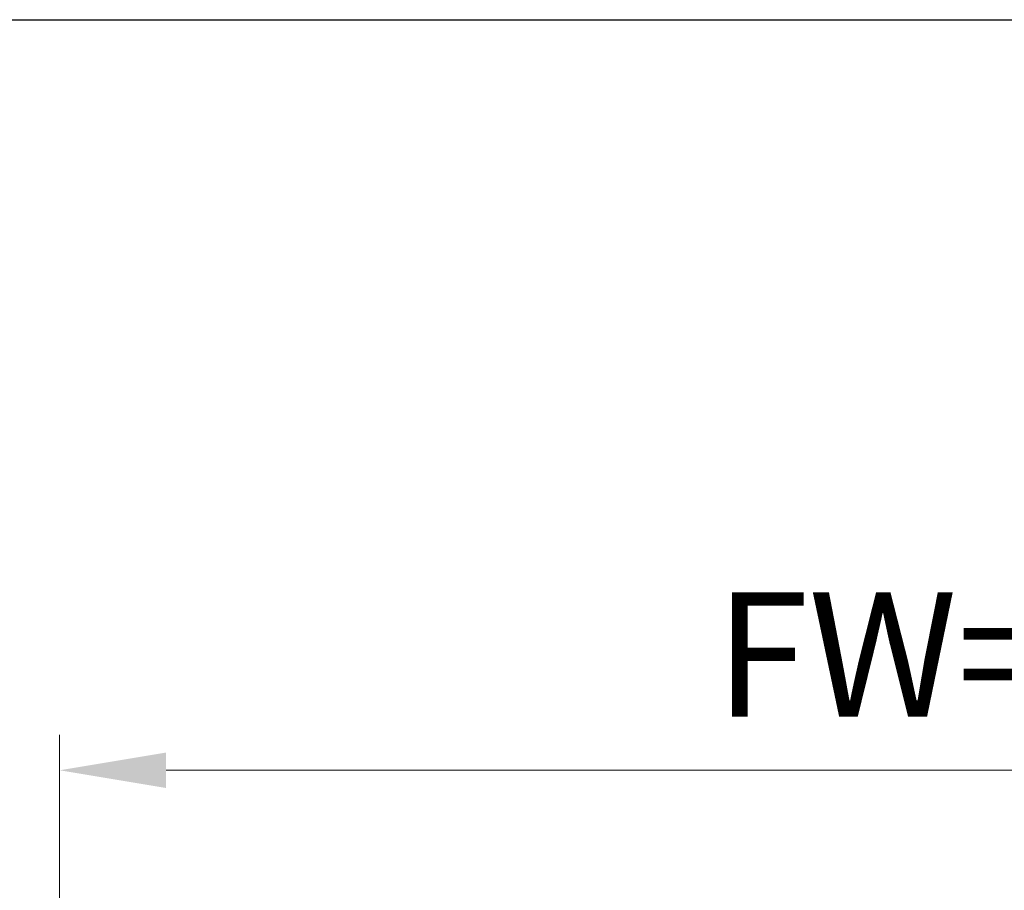
# Model space of a CAD drawing. Units: millimetres. Extents: x -9529 to 62701, y -38125 to 21811.
# Drawn here: x 6838 to 7254, y 13083 to 13450 of the extents above; entities that cross this region are included whole.
import ezdxf

# ---------------------------------------------------------------- set-up
doc = ezdxf.new("R2010")
doc.units = ezdxf.units.MM
doc.styles.get("Standard").update_dxf_attribs({"font": 'arial.ttf'})
doc.dimstyles.new('ISO-25', dxfattribs={"dimtxt": 30, "dimasz": 20, "dimexe": 10, "dimexo": 10, "dimgap": 10, "dimtad": 1, "dimdec": 0, "dimtxsty": 'Standard', "dimcen": 2.5, "dimclrd": 1, "dimclre": 1, "dimadec": 0, "dimazin": 0, "dimtfac": 1, "dimtdec": 0, "dimtmove": 0, "dimatfit": 3, "dimfxl": 1, "dimlwd": 5, "dimlwe": 5, "dimarcsym": 0})

# ---------------------------------------------------------------- blocks, each defined once
blk = doc.blocks.new('*D200')
at = {"color": 1, "lineweight": 5}
for p, q in [((6855.14, 12846.97), (6855.14, 13148.31)), ((7805.64, 12846.97), (7805.64, 13148.31)), ((7760.64, 13133.31), (6900.14, 13133.31))]:
    blk.add_line(p, q, dxfattribs=at)
at = {"color": 1}
for points in [[(6900.14, 13140.81), (6900.14, 13125.81), (6855.14, 13133.31)], [(7760.64, 13140.81), (7760.64, 13125.81), (7805.64, 13133.31)]]:
    blk.add_solid(points, dxfattribs=at)
at = {"layer": 'Defpoints', "color": 0}
for p in [(6855.14, 13133.31), (6855.14, 12831.97), (7805.64, 12831.97)]:
    blk.add_point(p, dxfattribs=at)
at = {"color": 7, "insert": (7330.39, 13218.98), "char_height": 52.5, "attachment_point": 5}
blk.add_mtext('FW= 950\\S+10^ -0;', dxfattribs=at)

msp = doc.modelspace()

# ---------------------------------------------------------------- linework, layer by layer
msp.add_line((-5715.87, 13450.47), (19875.57, 13450.47))

# ---------------------------------------------------------------- dimensions: what is measured, and where the dimension line sits
dim = msp.add_linear_dim(base=(6855.136331, 13133.31254), p1=(7805.636326, 12831.967151), p2=(6855.136331, 12831.967151), angle=180, text='FW= <>', dimstyle='ISO-25', override={"dimtxt": 52.5, "dimasz": 45, "dimexe": 15, "dimexo": 15, "dimgap": 22.86, "dimzin": 0, "dimclrt": 7, "dimtol": 1, "dimtp": 10, "dimtm": 1e-09, "dimtzin": 0})
dim.commit()
dim.dimension.update_dxf_attribs({"geometry": '*D200', "text_midpoint": (7330.386329, 13133.31254), "dimtype": 160})

doc.saveas('drawing.dxf')
